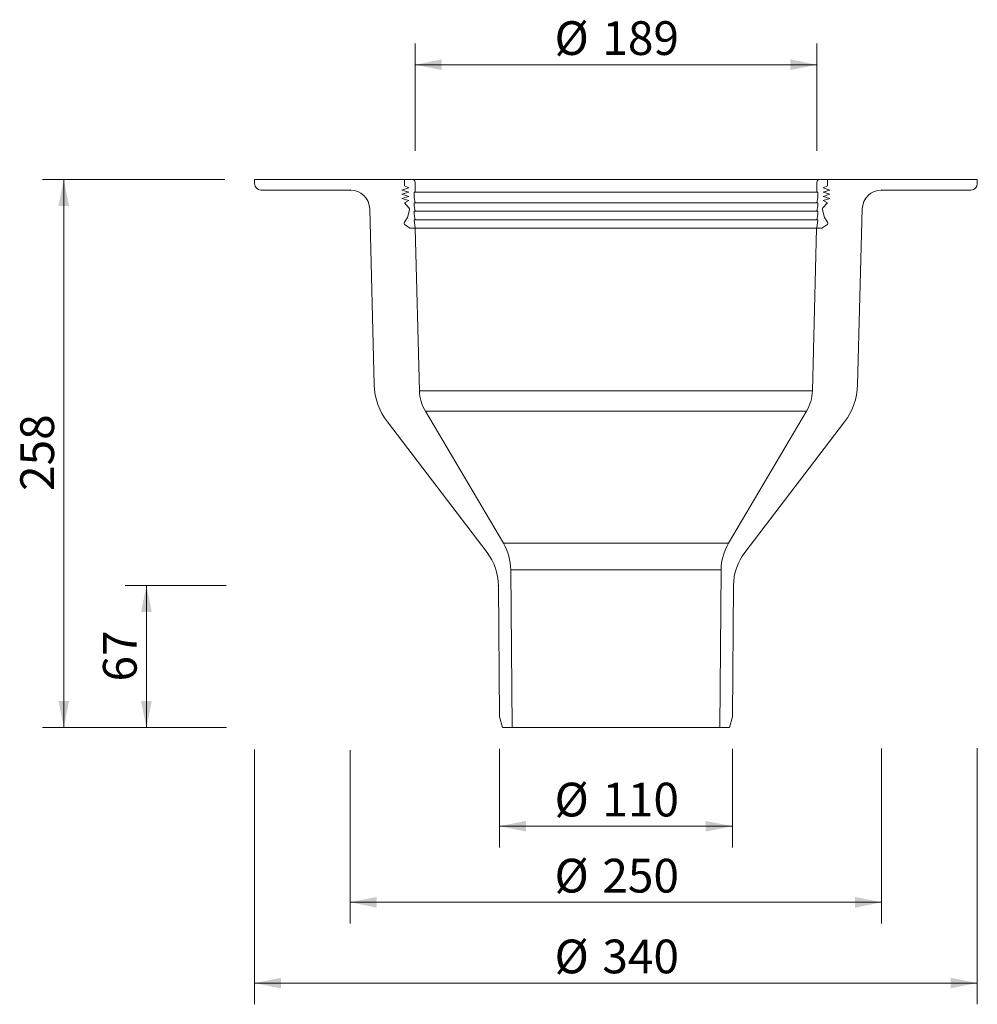
# Model space of a CAD drawing. Units: millimetres. Extents: x 175 to 626, y 0 to 706.
# Drawn here: x 175 to 626, y 0 to 463 of the extents above; entities that cross this region are included whole.
import ezdxf

# ---------------------------------------------------------------- set-up
doc = ezdxf.new("R2010")
doc.units = ezdxf.units.MM
doc.header["$LTSCALE"] = 10
doc.header["$PDSIZE"] = -1
doc.styles.add('SLDTEXTSTYLE0', font='TXT', dxfattribs={"width": 0.605})
doc.dimstyles.new('SLDDIMSTYLE0', dxfattribs={"dimtxt": 15.409912, "dimasz": 12.5, "dimexe": 0, "dimexo": 0.0625, "dimgap": 3.852478, "dimtad": 1, "dimdec": 0, "dimrnd": 1e-09, "dimzin": 12, "dimdsep": 46, "dimtxsty": 'SLDTEXTSTYLE0', "dimsah": 1, "dimcen": 0.09, "dimadec": 0, "dimazin": 3, "dimtfac": 1, "dimtdec": 0, "dimtofl": 0, "dimtmove": 0, "dimatfit": 3, "dimfxl": 0, "dimfrac": 2, "dimtolj": 1, "dimtzin": 12, "dimarcsym": 0})

# ---------------------------------------------------------------- blocks, each defined once
blk = doc.blocks.new('_D')
at = {"color": 7, "linetype": 'Continuous', "lineweight": 18}
for p, q in [((330.62, 119.41), (330.62, 37.74)), ((580.62, 120.06), (580.62, 37.74)), ((330.62, 47.74), (580.62, 47.74))]:
    blk.add_line(p, q, dxfattribs=at)
for points in [[(330.62, 47.74), (343.12, 45.24), (343.12, 50.24)], [(580.62, 47.74), (568.12, 50.24), (568.12, 45.24)]]:
    blk.add_solid(points, dxfattribs=at)
at = {"color": 7, "linetype": 'Continuous', "lineweight": 18, "char_height": 15.875, "attachment_point": 1, "style": 'SLDTEXTSTYLE0'}
for s, insert in [('%%c', (426.74, 68.2)), ('250', (449.22, 68.2))]:
    blk.add_mtext(s, dxfattribs=dict(at, insert=insert))
blk = doc.blocks.new('_D_1')
at = {"color": 7, "linetype": 'Continuous', "lineweight": 18}
for p, q in [((272.21, 196.84), (224.74, 196.84)), ((234.74, 196.84), (234.74, 129.98)), ((271.79, 129.98), (224.74, 129.98))]:
    blk.add_line(p, q, dxfattribs=at)
for points in [[(234.74, 196.84), (232.24, 184.34), (237.24, 184.34)], [(234.74, 129.98), (237.24, 142.48), (232.24, 142.48)]]:
    blk.add_solid(points, dxfattribs=at)
at = {"color": 7, "linetype": 'Continuous', "lineweight": 18, "insert": (214.28, 151.65), "char_height": 15.875, "attachment_point": 1, "rotation": 90, "style": 'SLDTEXTSTYLE0'}
blk.add_mtext('67', dxfattribs=at)
blk = doc.blocks.new('_D_2')
at = {"color": 7, "linetype": 'Continuous', "lineweight": 18}
for p, q in [((400.85, 119.98), (400.85, 73.54)), ((510.39, 119.98), (510.39, 73.54)), ((400.85, 83.54), (510.39, 83.54))]:
    blk.add_line(p, q, dxfattribs=at)
for points in [[(400.85, 83.54), (413.35, 81.04), (413.35, 86.04)], [(510.39, 83.54), (497.89, 86.04), (497.89, 81.04)]]:
    blk.add_solid(points, dxfattribs=at)
at = {"color": 7, "linetype": 'Continuous', "lineweight": 18, "char_height": 15.875, "attachment_point": 1, "style": 'SLDTEXTSTYLE0'}
for s, insert in [('%%c', (426.74, 104.01)), ('110', (449.22, 104.01))]:
    blk.add_mtext(s, dxfattribs=dict(at, insert=insert))
blk = doc.blocks.new('_D_4')
at = {"color": 7, "linetype": 'Continuous', "lineweight": 18}
for p, q in [((361.12, 401.48), (361.12, 451.94)), ((550.12, 401.48), (550.12, 451.94)), ((361.12, 441.94), (550.12, 441.94))]:
    blk.add_line(p, q, dxfattribs=at)
for points in [[(361.12, 441.94), (373.62, 439.44), (373.62, 444.44)], [(550.12, 441.94), (537.62, 444.44), (537.62, 439.44)]]:
    blk.add_solid(points, dxfattribs=at)
at = {"color": 7, "linetype": 'Continuous', "lineweight": 18, "char_height": 15.875, "attachment_point": 1, "style": 'SLDTEXTSTYLE0'}
for s, insert in [('%%c', (426.74, 462.41)), ('189', (449.22, 462.41))]:
    blk.add_mtext(s, dxfattribs=dict(at, insert=insert))
blk = doc.blocks.new('_D_5')
at = {"color": 7, "linetype": 'Continuous', "lineweight": 18}
for p, q in [((285.62, 119.57), (285.62, -0.28)), ((625.62, 120.24), (625.62, -0.28)), ((285.62, 9.72), (625.62, 9.72))]:
    blk.add_line(p, q, dxfattribs=at)
for points in [[(285.62, 9.72), (298.12, 7.22), (298.12, 12.22)], [(625.62, 9.72), (613.12, 12.22), (613.12, 7.22)]]:
    blk.add_solid(points, dxfattribs=at)
at = {"color": 7, "linetype": 'Continuous', "lineweight": 18, "char_height": 15.875, "attachment_point": 1, "style": 'SLDTEXTSTYLE0'}
for s, insert in [('%%c', (426.74, 30.18)), ('340', (449.22, 30.18))]:
    blk.add_mtext(s, dxfattribs=dict(at, insert=insert))
blk = doc.blocks.new('_D_8')
at = {"color": 7, "linetype": 'Continuous', "lineweight": 18}
for p, q in [((271.57, 387.98), (185.86, 387.98)), ((195.86, 387.98), (195.86, 129.98)), ((272.38, 129.98), (185.86, 129.98))]:
    blk.add_line(p, q, dxfattribs=at)
for points in [[(195.86, 387.98), (193.36, 375.48), (198.36, 375.48)], [(195.86, 129.98), (198.36, 142.48), (193.36, 142.48)]]:
    blk.add_solid(points, dxfattribs=at)
at = {"color": 7, "linetype": 'Continuous', "lineweight": 18, "insert": (175.4, 241.34), "char_height": 15.875, "attachment_point": 1, "rotation": 90, "style": 'SLDTEXTSTYLE0'}
blk.add_mtext('258', dxfattribs=at)

msp = doc.modelspace()

# ---------------------------------------------------------------- linework, layer by layer
at = {"color": 7, "linetype": 'Continuous', "lineweight": 18}
for p, q in [((285.62, 387.98), (285.62, 385.98)), ((356.12, 387.98), (285.62, 387.98)), ((356.12, 384.98), (356.12, 387.98)), ((356.12, 387.98), (359.62, 387.98)), ((358.12, 383.98), (356.12, 384.98)), ((551.62, 387.98), (359.62, 387.98)), ((361.12, 386.48), (361.12, 381.98)), ((550.12, 381.98), (550.12, 386.48)), ((551.62, 387.98), (555.12, 387.98)), ((555.12, 384.98), (553.12, 383.98)), ((555.12, 387.98), (555.12, 384.98)), ((625.62, 387.98), (555.12, 387.98)), ((625.62, 385.98), (625.62, 387.98)), ((288.62, 382.98), (330.62, 382.98)), ((354.92, 382.98), (358.12, 383.98)), ((358.12, 381.98), (354.92, 382.98)), ((354.92, 380.98), (358.12, 381.98)), ((358.12, 379.98), (354.92, 380.98)), ((361.12, 381.98), (360.62, 381.98)), ((360.62, 381.98), (360.62, 379.48)), ((550.62, 381.98), (550.12, 381.98)), ((550.62, 379.48), (550.62, 381.98)), ((553.12, 383.98), (556.32, 382.98)), ((556.32, 382.98), (553.12, 381.98)), ((553.12, 381.98), (556.32, 380.98)), ((556.32, 380.98), (553.12, 379.98)), ((580.62, 382.98), (622.62, 382.98)), ((354.92, 378.98), (358.12, 379.98)), ((358.12, 377.98), (354.92, 378.98)), ((356.12, 376.98), (358.12, 377.98)), ((358.21, 374.58), (356.12, 376.98)), ((360.62, 379.48), (361.12, 376.98)), ((360.62, 376.98), (360.62, 375.48)), ((361.12, 376.98), (360.62, 376.98)), ((360.62, 375.48), (361.12, 372.98)), ((550.12, 376.98), (550.62, 379.48)), ((550.62, 376.98), (550.12, 376.98)), ((550.12, 372.98), (550.62, 375.48)), ((550.62, 375.48), (550.62, 376.98)), ((555.12, 376.98), (553.03, 374.58)), ((553.12, 379.98), (556.32, 378.98)), ((556.32, 378.98), (553.12, 377.98)), ((553.12, 377.98), (555.12, 376.98)), ((339.77, 374.07), (341.93, 291.26)), ((357.5, 369.98), (358.43, 373.68)), ((360.62, 372.98), (360.62, 371.48)), ((361.12, 372.98), (360.62, 372.98)), ((360.62, 371.48), (361.12, 368.98)), ((550.62, 372.98), (550.12, 372.98)), ((550.12, 368.98), (550.62, 371.48)), ((550.62, 371.48), (550.62, 372.98)), ((552.81, 373.68), (553.74, 369.98)), ((569.31, 291.26), (571.48, 374.07)), ((356.13, 367.91), (357.5, 369.98)), ((358.72, 364.98), (356.4, 366.52)), ((360.62, 368.98), (361.12, 364.98)), ((361.12, 368.98), (360.62, 368.98)), ((550.12, 364.98), (550.62, 368.98)), ((550.62, 368.98), (550.12, 368.98)), ((554.84, 366.52), (552.52, 364.98)), ((553.74, 369.98), (555.12, 367.91)), ((361.12, 364.98), (358.72, 364.98)), ((358.72, 364.98), (361.2, 364.98)), ((363.21, 288.48), (361.2, 364.98)), ((361.2, 364.98), (550.04, 364.98)), ((550.04, 364.98), (548.04, 288.48)), ((550.04, 364.98), (552.52, 364.98)), ((552.52, 364.98), (550.12, 364.98)), ((402.66, 216.7), (365.98, 278.83)), ((545.27, 278.83), (508.58, 216.7)), ((348.08, 273.84), (394.98, 212.38)), ((516.26, 212.38), (563.17, 273.84)), ((406.78, 129.98), (406.13, 204.21)), ((505.11, 204.21), (504.46, 129.98)), ((400.31, 196.84), (400.85, 134.98)), ((510.39, 134.98), (510.93, 196.84)), ((400.85, 134.98), (402.19, 129.98)), ((509.05, 129.98), (510.39, 134.98)), ((402.19, 129.98), (406.78, 129.98)), ((504.46, 129.98), (406.78, 129.98)), ((504.46, 129.98), (509.05, 129.98))]:
    msp.add_line(p, q, dxfattribs=at)
at = {"color": 9, "linetype": 'Continuous', "lineweight": 18}
for p, q in [((550.12, 381.98), (361.12, 381.98)), ((550.12, 376.98), (361.12, 376.98)), ((550.12, 372.98), (361.12, 372.98)), ((550.12, 368.98), (361.12, 368.98)), ((548.04, 288.48), (363.21, 288.48)), ((545.27, 278.83), (365.98, 278.83)), ((508.58, 216.7), (402.66, 216.7)), ((505.11, 204.21), (406.13, 204.21))]:
    msp.add_line(p, q, dxfattribs=at)
at = {"color": 7, "linetype": 'Continuous', "lineweight": 18}
for centre, radius, start, end in [((288.62, 385.98), 3, 180, 270), ((359.62, 386.48), 1.5, 0, 90), ((551.62, 386.48), 1.5, 90, 180), ((622.62, 385.98), 3, 270, 0), ((330.62, 373.83), 9.15, 1.5, 90), ((580.62, 373.83), 9.15, 90, 178.5), ((357.46, 373.93), 1, 345.96, 41.1551), ((553.78, 373.93), 1, 138.8449, 194.04), ((356.96, 367.36), 1, 146.31, 236.31), ((554.28, 367.36), 1, 303.69, 33.69), ((371.92, 292.04), 30, 181.5, 217.35), ((383.2, 289), 20, 181.5, 210.56), ((528.04, 289), 20, 329.44, 358.5), ((539.32, 292.04), 30, 322.65, 358.5), ((381.13, 203.99), 25, 0.5, 30.56), ((530.11, 203.99), 25, 149.44, 179.5), ((374.31, 196.61), 26, 0.5, 37.35), ((536.93, 196.61), 26, 142.65, 179.5)]:
    msp.add_arc(centre, radius, start, end, dxfattribs=at)
for p in [(330.62, 382.98), (580.62, 382.98), (400.31, 196.84)]:
    msp.add_point(p, dxfattribs=at)

# ---------------------------------------------------------------- dimensions: what is measured, and where the dimension line sits
for base, p1, p2, picture, middle in [((550.12, 441.94), (361.12, 386.48), (550.12, 386.48), '_D_4', (455.62, 441.94)), ((625.62, 9.72), (285.62, 385.98), (625.62, 385.98), '_D_5', (455.62, 9.72)), ((580.62, 47.74), (330.62, 382.98), (580.62, 382.98), '_D', (455.62, 47.74)), ((510.39, 83.54), (400.85, 134.98), (510.39, 134.98), '_D_2', (455.62, 83.54))]:
    dim = msp.add_linear_dim(base=base, p1=p1, p2=p2, text='%%c<>', dimstyle='SLDDIMSTYLE0', dxfattribs=at)
    dim.commit()
    dim.dimension.update_dxf_attribs({"geometry": picture, "text_midpoint": middle, "dimtype": 160})
for base, p1, picture, middle in [((195.86, 129.98), (285.62, 387.98), '_D_8', (195.86, 258.98)), ((234.74, 129.98), (400.31, 196.84), '_D_1', (234.74, 163.41))]:
    dim = msp.add_linear_dim(base=base, p1=p1, p2=(402.19, 129.98), angle=90, dimstyle='SLDDIMSTYLE0', dxfattribs=at)
    dim.commit()
    dim.dimension.update_dxf_attribs({"geometry": picture, "text_midpoint": middle, "dimtype": 160})

doc.saveas('drawing.dxf')
